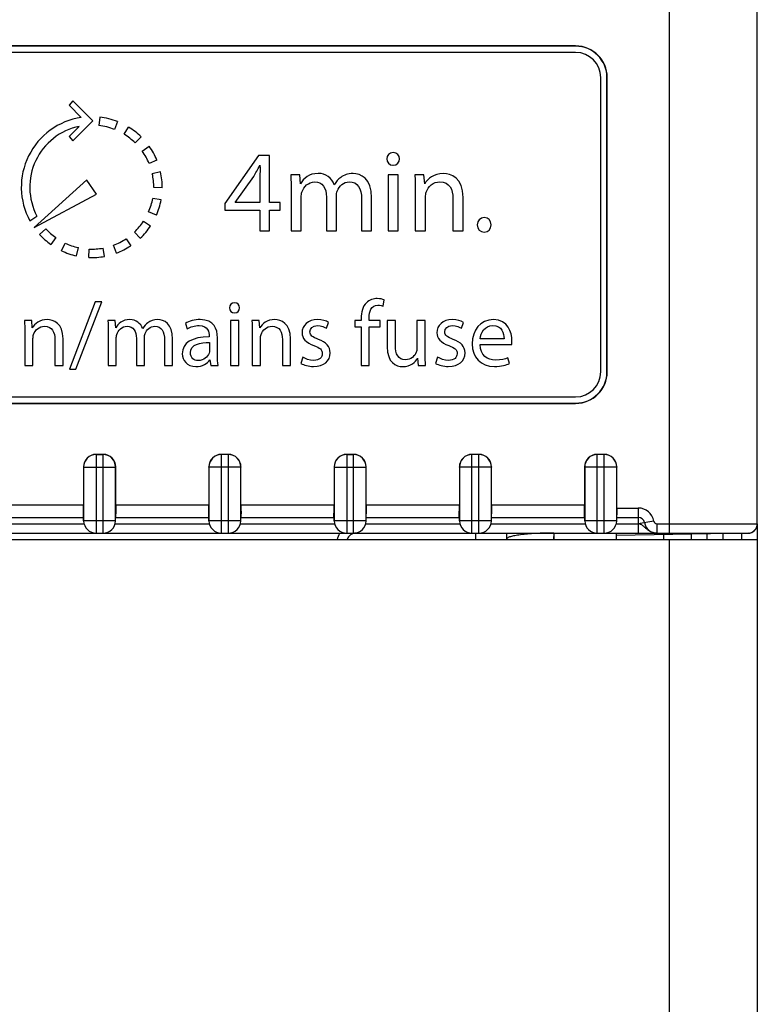
# Model space of a CAD drawing. Units: millimetres. Extents: x 0 to 841, y 0 to 594.
# Drawn here: x 418 to 432, y 119 to 138 of the extents above; entities that cross this region are included whole.
import ezdxf

# ---------------------------------------------------------------- set-up
doc = ezdxf.new("R2010")
doc.units = ezdxf.units.MM
doc.header["$LTSCALE"] = 46.255
doc.layers.get('0').update_dxf_attribs({"linetype": 'CONTINUOUS'})
doc.layers.add('DATUM_AXES', color=7, linetype='CONTINUOUS')

msp = doc.modelspace()

# ---------------------------------------------------------------- linework, layer by layer
at = {"color": 7, "linetype": 'CONTINUOUS'}
for p, q in [((431.7541, 128.3147), (431.7541, 203.5547)), ((430.0741, 128.1347), (430.0741, 160.6554)), ((428.2741, 137.4694), (393.2341, 137.4694)), ((428.2741, 137.4647), (393.2341, 137.4647)), ((428.2741, 137.4694), (428.2741, 137.4647)), ((428.2741, 137.3447), (393.2341, 137.3447)), ((428.7541, 131.2247), (428.7541, 136.8647)), ((428.8788, 136.8647), (428.8741, 136.8647)), ((428.8741, 131.2247), (428.8741, 136.8647)), ((428.8788, 131.2247), (428.8788, 136.8647)), ((418.6398, 136.4156), (418.5679, 136.335)), ((419.0216, 136.0337), (418.6398, 136.4156)), ((418.5679, 136.335), (418.8032, 136.0997)), ((419.1569, 136.1061), (419.1385, 135.9451)), ((418.7635, 135.9281), (418.5679, 135.7325)), ((418.6398, 135.6519), (419.0216, 136.0337)), ((419.4988, 136.0208), (419.4395, 135.8701)), ((419.6248, 135.7777), (419.7094, 135.9159)), ((418.5679, 135.7325), (418.6398, 135.6519)), ((419.9503, 135.7277), (419.8368, 135.6121)), ((419.9713, 135.4547), (420.1031, 135.5488)), ((422.1995, 135.3713), (421.5541, 134.4477)), ((422.4109, 135.3713), (422.1995, 135.3713)), ((422.4109, 134.4722), (422.4109, 135.3713)), ((420.2513, 135.2815), (420.1017, 135.2195)), ((424.7744, 135.1844), (424.7767, 135.1844)), ((420.3221, 135.057), (420.164, 135.022)), ((421.7522, 134.4722), (422.106, 134.9685)), ((422.2262, 134.9551), (422.2262, 134.4722)), ((422.9874, 135.0019), (422.816, 135.0019)), ((423.0029, 134.8283), (422.9874, 135.0019)), ((424.8768, 135.0019), (424.681, 135.0019)), ((424.681, 135.0019), (424.681, 133.9247)), ((424.8768, 133.9247), (424.8768, 135.0019)), ((425.3664, 135.0019), (425.1928, 135.0019)), ((425.382, 134.8261), (425.3664, 135.0019)), ((418.9073, 134.9026), (417.8983, 133.9904)), ((418.9106, 134.8984), (418.9073, 134.9026)), ((419.0977, 134.6311), (418.9106, 134.8984)), ((420.3541, 134.7531), (420.1921, 134.7545)), ((417.8983, 133.9904), (419.0977, 134.6311)), ((420.3316, 134.5188), (420.1723, 134.5483)), ((422.8249, 134.7103), (422.8249, 133.9247)), ((423.0163, 133.9247), (423.0163, 134.5746)), ((423.4992, 134.5724), (423.4992, 133.9247)), ((423.6906, 133.9247), (423.6906, 134.5924)), ((424.1736, 134.5345), (424.1736, 133.9247)), ((424.365, 133.9247), (424.365, 134.559)), ((425.2017, 134.7103), (425.2017, 133.9247)), ((425.3976, 133.9247), (425.3976, 134.5746)), ((425.9228, 134.5457), (425.9228, 133.9247)), ((426.1187, 133.9247), (426.1187, 134.5679)), ((421.5541, 134.4477), (421.5541, 134.3209)), ((422.2262, 134.4722), (421.7522, 134.4722)), ((422.6135, 134.4722), (422.4109, 134.4722)), ((422.6135, 134.3209), (422.6135, 134.4722)), ((417.8198, 134.1167), (417.9535, 134.2103)), ((420.2422, 134.2265), (420.0937, 134.2911)), ((421.5541, 134.3209), (422.2262, 134.3209)), ((422.2262, 134.3209), (422.2262, 133.9247)), ((422.4109, 134.3209), (422.6135, 134.3209)), ((422.4109, 133.9247), (422.4109, 134.3209)), ((418.1229, 133.968), (418.0028, 133.8593)), ((419.9949, 134.1091), (420.13, 134.0197)), ((418.3144, 133.7975), (418.2203, 133.6656)), ((419.6599, 133.7741), (419.7494, 133.6391)), ((419.9335, 133.7856), (419.822, 133.9031)), ((422.2262, 133.9247), (422.4109, 133.9247)), ((422.8249, 133.9247), (423.0163, 133.9247)), ((423.4992, 133.9247), (423.6906, 133.9247)), ((424.1736, 133.9247), (424.365, 133.9247)), ((424.681, 133.9247), (424.8768, 133.9247)), ((425.2017, 133.9247), (425.3976, 133.9247)), ((425.9228, 133.9247), (426.1187, 133.9247)), ((426.5193, 133.9003), (426.5215, 133.9003)), ((418.4231, 133.5462), (418.4928, 133.6924)), ((418.7121, 133.4467), (418.7471, 133.6049)), ((419.2503, 133.4374), (419.2207, 133.5966)), ((419.477, 133.5003), (419.4203, 133.652)), ((418.9454, 133.416), (418.9524, 133.5779)), ((419.0722, 132.5643), (418.5773, 131.2735)), ((418.6966, 131.2735), (419.1951, 132.5643)), ((419.1951, 132.5643), (419.0722, 132.5643)), ((424.5879, 132.4824), (424.6075, 132.6035)), ((421.7375, 132.3524), (421.7393, 132.3524)), ((417.8526, 132.2065), (417.7138, 132.2065)), ((417.8651, 132.0658), (417.8526, 132.2065)), ((419.4497, 132.2065), (419.3126, 132.2065)), ((419.4621, 132.0676), (419.4497, 132.2065)), ((420.7974, 132.1513), (420.8331, 132.0462)), ((421.8194, 132.2065), (421.6627, 132.2065)), ((421.6627, 132.2065), (421.6627, 131.3447)), ((421.8194, 131.3447), (421.8194, 132.2065)), ((422.2111, 132.2065), (422.0722, 132.2065)), ((422.2236, 132.0658), (422.2111, 132.2065)), ((423.5019, 132.0605), (423.5393, 132.1726)), ((424.1642, 132.2065), (424.0449, 132.2065)), ((424.0449, 132.2065), (424.0449, 132.0872)), ((424.0449, 132.0872), (424.1642, 132.0872)), ((424.1642, 132.2474), (424.1642, 132.2065)), ((424.1642, 132.0872), (424.1642, 131.3447)), ((424.3191, 132.2065), (424.3191, 132.2527)), ((424.5274, 132.2065), (424.3191, 132.2065)), ((424.3209, 132.0872), (424.5274, 132.0872)), ((424.3209, 131.3447), (424.3209, 132.0872)), ((424.5274, 132.0872), (424.5274, 132.2065)), ((424.8212, 132.2065), (424.6645, 132.2065)), ((424.6645, 132.2065), (424.6645, 131.7026)), ((424.8212, 131.7311), (424.8212, 132.2065)), ((425.3909, 132.2065), (425.2342, 132.2065)), ((425.2342, 132.2065), (425.2342, 131.6794)), ((425.3909, 131.5815), (425.3909, 132.2065)), ((426.0853, 132.0605), (426.1227, 132.1726)), ((417.7209, 131.9732), (417.7209, 131.3447)), ((419.3197, 131.9732), (419.3197, 131.3447)), ((421.255, 131.9109), (421.255, 131.8931)), ((422.0793, 131.9732), (422.0793, 131.3447)), ((417.8776, 131.3447), (417.8776, 131.8646)), ((418.2977, 131.8415), (418.2977, 131.3447)), ((418.4544, 131.3447), (418.4544, 131.8593)), ((419.4728, 131.3447), (419.4728, 131.8646)), ((419.8592, 131.8628), (419.8592, 131.3447)), ((420.0123, 131.3447), (420.0123, 131.8789)), ((420.3986, 131.8326), (420.3986, 131.3447)), ((420.5517, 131.3447), (420.5517, 131.8521)), ((421.2586, 131.7845), (421.2586, 131.6349)), ((421.4117, 131.5513), (421.4117, 131.8735)), ((422.236, 131.3447), (422.236, 131.8646)), ((422.6562, 131.8415), (422.6562, 131.3447)), ((422.8129, 131.3447), (422.8129, 131.8593)), ((426.4449, 131.7471), (427.0485, 131.7471)), ((426.9025, 131.8593), (426.4467, 131.8593)), ((417.7209, 131.3447), (417.8776, 131.3447)), ((418.2977, 131.3447), (418.4544, 131.3447)), ((419.3197, 131.3447), (419.4728, 131.3447)), ((419.8592, 131.3447), (420.0123, 131.3447)), ((420.3986, 131.3447), (420.5517, 131.3447)), ((421.2639, 131.4533), (421.2835, 131.3447)), ((421.2835, 131.3447), (421.4242, 131.3447)), ((421.6627, 131.3447), (421.8194, 131.3447)), ((422.0793, 131.3447), (422.236, 131.3447)), ((422.6562, 131.3447), (422.8129, 131.3447)), ((423.0461, 131.505), (423.0087, 131.3875)), ((424.1642, 131.3447), (424.3209, 131.3447)), ((425.2467, 131.4854), (425.2592, 131.3447)), ((425.2592, 131.3447), (425.398, 131.3447)), ((425.6295, 131.505), (425.5921, 131.3875)), ((427.0058, 131.3821), (426.9773, 131.4943)), ((418.5773, 131.2735), (418.6966, 131.2735)), ((428.8788, 131.2247), (428.8741, 131.2247)), ((393.2341, 130.7447), (428.2741, 130.7447)), ((393.2341, 130.6247), (428.2741, 130.6247)), ((393.2341, 130.62), (428.2741, 130.62)), ((428.2741, 130.62), (428.2741, 130.6247)), ((419.2221, 129.6426), (419.0862, 129.6426)), ((419.0862, 129.6426), (419.0879, 129.6409)), ((419.0879, 129.6409), (419.2203, 129.6409)), ((419.0879, 129.6409), (419.0879, 128.1347)), ((419.2203, 129.6409), (419.2221, 129.6426)), ((419.2203, 128.1347), (419.2203, 129.6409)), ((421.6221, 129.6426), (421.4862, 129.6426)), ((421.4879, 129.6409), (421.4862, 129.6426)), ((421.6203, 129.6409), (421.4879, 129.6409)), ((421.4879, 128.1347), (421.4879, 129.6409)), ((421.6221, 129.6426), (421.6203, 129.6409)), ((421.6203, 128.1347), (421.6203, 129.6409)), ((424.0221, 129.6426), (423.8862, 129.6426)), ((423.8862, 129.6426), (423.8879, 129.6409)), ((423.8879, 129.6409), (424.0203, 129.6409)), ((423.8879, 129.6409), (423.8879, 128.1347)), ((424.0203, 129.6409), (424.0221, 129.6426)), ((424.0203, 128.1347), (424.0203, 129.6409)), ((426.4221, 129.6426), (426.2862, 129.6426)), ((426.2879, 129.6409), (426.2862, 129.6426)), ((426.4203, 129.6409), (426.2879, 129.6409)), ((426.2879, 128.1347), (426.2879, 129.6409)), ((426.4221, 129.6426), (426.4203, 129.6409)), ((426.4203, 128.1347), (426.4203, 129.6409)), ((428.8221, 129.6426), (428.6862, 129.6426)), ((428.6879, 129.6409), (428.6862, 129.6426)), ((428.8203, 129.6409), (428.6879, 129.6409)), ((428.6879, 128.1347), (428.6879, 129.6409)), ((428.8221, 129.6426), (428.8203, 129.6409)), ((428.8203, 128.1347), (428.8203, 129.6409)), ((418.8463, 129.4027), (418.848, 129.4009)), ((418.8463, 129.4027), (418.8463, 128.6747)), ((418.848, 129.4009), (419.4602, 129.4009)), ((418.848, 129.4009), (418.848, 128.3716)), ((419.4602, 129.4009), (419.462, 129.4027)), ((419.4602, 128.3747), (419.4602, 129.4009)), ((419.462, 128.6747), (419.462, 129.4027)), ((421.248, 129.4009), (421.2463, 129.4027)), ((421.2463, 129.4027), (421.2463, 128.6747)), ((421.8602, 129.4009), (421.248, 129.4009)), ((421.248, 129.4009), (421.248, 128.3716)), ((421.862, 129.4027), (421.8602, 129.4009)), ((421.8602, 128.3747), (421.8602, 129.4009)), ((421.862, 128.6747), (421.862, 129.4027)), ((423.6463, 129.4027), (423.648, 129.4009)), ((423.6463, 129.4027), (423.6463, 128.6747)), ((423.648, 129.4009), (424.2602, 129.4009)), ((423.648, 129.4009), (423.648, 128.3716)), ((424.2602, 129.4009), (424.262, 129.4027)), ((424.2602, 128.3747), (424.2602, 129.4009)), ((424.262, 128.6747), (424.262, 129.4027)), ((426.048, 129.4009), (426.0463, 129.4027)), ((426.0463, 129.4027), (426.0463, 128.6747)), ((426.6602, 129.4009), (426.048, 129.4009)), ((426.048, 129.4009), (426.048, 128.3716)), ((426.662, 129.4027), (426.6602, 129.4009)), ((426.6602, 128.3747), (426.6602, 129.4009)), ((426.662, 128.6747), (426.662, 129.4027)), ((428.448, 129.4009), (428.4463, 129.4027)), ((428.4463, 129.4027), (428.4463, 128.6747)), ((429.0602, 129.4009), (428.448, 129.4009)), ((428.448, 129.4009), (428.448, 128.3716)), ((429.062, 129.4027), (429.0602, 129.4009)), ((429.0602, 128.3747), (429.0602, 129.4009)), ((429.062, 128.6147), (429.062, 129.4027)), ((417.062, 128.6747), (418.8463, 128.6747)), ((418.848, 128.3684), (418.8444, 128.505)), ((419.4602, 128.3684), (419.4638, 128.505)), ((419.462, 128.6747), (421.2463, 128.6747)), ((421.248, 128.3684), (421.2444, 128.505)), ((421.8602, 128.3684), (421.8638, 128.505)), ((421.862, 128.6747), (423.6463, 128.6747)), ((423.648, 128.3684), (423.6444, 128.505)), ((424.2602, 128.3684), (424.2638, 128.505)), ((424.262, 128.6747), (426.0463, 128.6747)), ((426.048, 128.3684), (426.0444, 128.505)), ((426.6602, 128.3684), (426.6638, 128.505)), ((426.662, 128.6747), (428.4463, 128.6747)), ((428.448, 128.3684), (428.4444, 128.505)), ((429.062, 128.6147), (429.4741, 128.6147)), ((429.4741, 128.6147), (429.4741, 128.1347)), ((417.0527, 128.3147), (418.8555, 128.3147)), ((417.062, 128.4347), (418.8463, 128.4347)), ((418.848, 128.3684), (419.0879, 128.3747)), ((419.0879, 128.3747), (418.848, 128.3716)), ((419.0879, 128.3747), (419.4604, 128.3747)), ((419.4527, 128.3147), (421.2555, 128.3147)), ((419.462, 128.4347), (421.2463, 128.4347)), ((421.248, 128.3684), (421.4879, 128.3747)), ((421.4879, 128.3747), (421.248, 128.3716)), ((421.4879, 128.3747), (421.8604, 128.3747)), ((421.8527, 128.3147), (423.6555, 128.3147)), ((421.862, 128.4347), (423.6463, 128.4347)), ((423.648, 128.3684), (423.8879, 128.3747)), ((423.8879, 128.3747), (423.648, 128.3716)), ((423.8879, 128.3747), (424.2604, 128.3747)), ((424.2527, 128.3147), (426.0555, 128.3147)), ((424.262, 128.4347), (426.0463, 128.4347)), ((426.048, 128.3684), (426.2879, 128.3747)), ((426.2879, 128.3747), (426.048, 128.3716)), ((426.2879, 128.3747), (426.6604, 128.3747)), ((426.6527, 128.3147), (428.4555, 128.3147)), ((426.662, 128.4347), (428.4463, 128.4347)), ((428.448, 128.3684), (428.6879, 128.3747)), ((428.6879, 128.3747), (428.448, 128.3716)), ((428.6879, 128.3747), (429.0604, 128.3747)), ((429.0527, 128.3147), (429.4741, 128.3147)), ((429.0602, 128.3684), (429.0634, 128.4875)), ((429.062, 128.4347), (429.4741, 128.4347)), ((429.7699, 128.3647), (429.4741, 128.3147)), ((429.8291, 128.3147), (431.7541, 128.3147)), ((429.8291, 128.3147), (429.8291, 128.1347)), ((431.7541, 128.3116), (431.7541, 85.7147)), ((389.9341, 128.1347), (431.5741, 128.1347)), ((426.9573, 128.0147), (426.9541, 128.1347)), ((427.8541, 128.1347), (427.851, 128.0147)), ((427.8541, 128.1347), (427.8573, 128.0147)), ((429.0541, 128.0147), (429.0541, 128.1347)), ((431.5773, 128.1316), (429.0541, 128.0876)), ((430.7941, 128.0147), (430.7941, 128.118)), ((431.0941, 128.1232), (431.0941, 128.0147)), ((431.4541, 128.1295), (431.4541, 128.0147)), ((389.7541, 128.0147), (431.7541, 128.0147)), ((430.0741, 85.4147), (430.0741, 128.0147)), ((430.4941, 128.0147), (430.4941, 128.1127))]:
    msp.add_line(p, q, dxfattribs=at)
for centre, radius, start, end in [((428.2741, 136.8647), 0.6047, 0, 90), ((428.2741, 136.8647), 0.6, 0, 90), ((428.2741, 136.8647), 0.48, 0, 90), ((419.0042, 134.7647), 1.35, 98.56078, 208.6854), ((419.0042, 134.7647), 1.35, 68.505, 83.505), ((419.0042, 134.7647), 1.188, 101.68584, 207.82006), ((419.0042, 134.7647), 1.188, 68.505, 83.505), ((419.0042, 134.7647), 1.35, 45.505, 58.505), ((419.0042, 134.7647), 1.188, 45.505, 58.505), ((419.0042, 134.7647), 1.35, 22.505, 35.505), ((419.0042, 134.7647), 1.188, 22.505, 35.505), ((419.0042, 134.7647), 1.188, 359.505, 12.505), ((419.0042, 134.7647), 1.35, 359.505, 12.505), ((419.0042, 134.7647), 1.188, 336.505, 349.505), ((419.0042, 134.7647), 1.35, 336.505, 349.505), ((419.0042, 134.7647), 1.188, 222.11781, 234.505), ((419.0042, 134.7647), 1.188, 313.505, 326.505), ((419.0042, 134.7647), 1.35, 313.505, 326.505), ((419.0042, 134.7647), 1.35, 222.11781, 234.505), ((419.0042, 134.7647), 1.188, 290.505, 303.505), ((419.0042, 134.7647), 1.188, 244.505, 257.505), ((419.0042, 134.7647), 1.188, 267.505, 280.505), ((419.0042, 134.7647), 1.35, 290.505, 303.505), ((419.0042, 134.7647), 1.35, 244.505, 257.505), ((419.0042, 134.7647), 1.35, 267.505, 280.505), ((428.2741, 131.2247), 0.6047, 270, 360), ((428.2741, 131.2247), 0.6, 270, 360), ((428.2741, 131.2247), 0.48, 270, 360), ((419.0881, 129.4007), 0.2401, 90.04707, 179.95293), ((419.2201, 129.4007), 0.2401, 0.04708, 89.95292), ((421.4881, 129.4007), 0.2401, 90.04707, 179.95293), ((421.6201, 129.4007), 0.2401, 0.04708, 89.95292), ((423.8881, 129.4007), 0.2401, 90.04707, 179.95293), ((424.0201, 129.4007), 0.2401, 0.04708, 89.95292), ((426.2881, 129.4007), 0.2401, 90.04707, 179.95293), ((426.4201, 129.4007), 0.2401, 0.04708, 89.95292), ((428.6881, 129.4007), 0.2401, 90.04707, 179.95293), ((428.8201, 129.4007), 0.2401, 0.04708, 89.95292), ((429.4741, 128.3147), 0.3, 9.59407, 90), ((419.0879, 128.3747), 0.24, 181.5, 270), ((419.2203, 128.3747), 0.24, 270.01056, 358.51163), ((419.2201, 128.3747), 0.2401, 358.50088, 359.99991), ((421.4879, 128.3747), 0.24, 181.5, 270), ((421.6203, 128.3747), 0.24, 270.01056, 358.51163), ((421.6201, 128.3747), 0.2401, 358.50088, 359.99991), ((423.8879, 128.3747), 0.24, 181.5, 270), ((424.0203, 128.3747), 0.24, 270.01056, 358.51163), ((424.0201, 128.3747), 0.2401, 358.50088, 359.99991), ((426.2879, 128.3747), 0.24, 181.5, 270), ((426.4203, 128.3747), 0.24, 270.01056, 358.51163), ((426.4201, 128.3747), 0.2401, 358.50088, 359.99991), ((428.6879, 128.3747), 0.24, 181.5, 270), ((428.8203, 128.3747), 0.24, 270.01056, 358.51163), ((428.8201, 128.3747), 0.2401, 358.50088, 359.99991), ((429.4741, 128.3147), 0.12, 9.59407, 90), ((429.8291, 128.3747), 0.24, 189.59407, 270), ((429.8291, 128.3747), 0.06, 189.59407, 270), ((431.5741, 128.3147), 0.18, 270, 360), ((431.5741, 128.3116), 0.18, 271, 0.00008), ((424.0651, 127.9547), 0.18, 90, 160.51368)]:
    msp.add_arc(centre, radius, start, end, dxfattribs=at)
for centre, major_axis, ratio, start_param, end_param in [((419.0863, 129.4025), (0.1698, -0.1698), 0.999315, 2.3565371, 3.9266482), ((419.2219, 129.4025), (0.1698, 0.1698), 0.999315, -0.7850555, 0.7850555), ((421.4863, 129.4025), (0.1698, -0.1698), 0.999315, 2.3565371, 3.9266482), ((421.6219, 129.4025), (0.1698, 0.1698), 0.999315, -0.7850555, 0.7850555), ((423.8863, 129.4025), (0.1698, -0.1698), 0.999315, 2.3565371, 3.9266482), ((424.0219, 129.4025), (0.1698, 0.1698), 0.999315, -0.7850555, 0.7850555), ((426.2863, 129.4025), (0.1698, -0.1698), 0.999315, 2.3565371, 3.9266482), ((426.4219, 129.4025), (0.1698, 0.1698), 0.999315, -0.7850555, 0.7850555), ((428.6863, 129.4025), (0.1698, -0.1698), 0.999315, 2.3565371, 3.9266482), ((428.8219, 129.4025), (0.1698, 0.1698), 0.999315, -0.7850555, 0.7850555), ((418.84, 128.6747), (0, 0.24), 0.0261859, -2.3561945, -1.5707963), ((419.4683, 128.6747), (0, 0.24), 0.0261859, 1.5707963, 2.3561945), ((421.24, 128.6747), (0, 0.24), 0.0261859, -2.3561945, -1.5707963), ((421.8683, 128.6747), (0, 0.24), 0.0261859, -4.712389, -3.9269908), ((423.64, 128.6747), (0, 0.24), 0.0261859, -2.3561945, -1.5707963), ((424.2683, 128.6747), (0, 0.24), 0.0261859, 1.5707963, 2.3561945), ((426.04, 128.6747), (0, 0.24), 0.0261859, -2.3561945, -1.5707963), ((426.6683, 128.6747), (0, 0.24), 0.0261859, -4.712389, -3.9269908), ((428.44, 128.6747), (0, 0.24), 0.0261859, -2.3561945, -1.5707963), ((429.0667, 128.6147), (0, 0.18), 0.0261859, -4.712389, -3.9269908), ((418.8478, 137.5431), (-0.0002, 9.1715), 0.000685, -3.1677636, -3.1415837), ((421.2478, 137.5431), (-0.0002, 9.1715), 0.000685, -3.1677636, -3.1415837), ((423.6478, 137.5431), (-0.0002, 9.1715), 0.000685, -3.1677636, -3.1415837), ((426.0478, 137.5431), (-0.0002, 9.1715), 0.000685, -3.1677636, -3.1415837), ((428.4478, 137.5431), (-0.0002, 9.1715), 0.000685, -3.1677636, -3.1415837)]:
    msp.add_ellipse(centre, major_axis=major_axis, ratio=ratio, start_param=start_param, end_param=end_param, dxfattribs=at)
for points in [[(424.7789, 135.427), (424.7055, 135.427), (424.6565, 135.3735), (424.6565, 135.3046)], [(424.6565, 135.3046), (424.6565, 135.24), (424.7032, 135.1844), (424.7744, 135.1844)], [(424.7767, 135.1844), (424.8523, 135.1844), (424.8991, 135.24), (424.8991, 135.3046)], [(424.8991, 135.3046), (424.8991, 135.3735), (424.8501, 135.427), (424.7789, 135.427)], [(422.106, 134.9685), (422.1461, 135.0353), (422.1817, 135.0976), (422.2262, 135.1821)], [(422.2262, 135.1821), (422.2285, 135.1065), (422.2262, 135.0308), (422.2262, 134.9551)], [(422.816, 135.0019), (422.8204, 134.9129), (422.8249, 134.8238), (422.8249, 134.7103)], [(423.3434, 135.0264), (423.1632, 135.0264), (423.063, 134.9307), (423.0029, 134.8283)], [(423.6506, 134.8105), (423.5994, 134.9373), (423.4881, 135.0264), (423.3434, 135.0264)], [(423.7729, 134.9508), (423.7285, 134.9173), (423.6839, 134.8728), (423.6506, 134.8105)], [(424.0089, 135.0264), (423.9065, 135.0264), (423.8375, 134.9997), (423.7729, 134.9508)], [(424.365, 134.559), (424.365, 134.9329), (424.1535, 135.0264), (424.0089, 135.0264)], [(425.1928, 135.0019), (425.1995, 134.9129), (425.2017, 134.8238), (425.2017, 134.7103)], [(425.7381, 135.0264), (425.5601, 135.0264), (425.4354, 134.9262), (425.382, 134.8261)], [(426.1187, 134.5679), (426.1187, 134.9373), (425.8872, 135.0264), (425.7381, 135.0264)], [(423.0305, 134.6707), (423.063, 134.7682), (423.1543, 134.8661), (423.2744, 134.8661)], [(423.2744, 134.8661), (423.4236, 134.8661), (423.4992, 134.7437), (423.4992, 134.5724)], [(423.7076, 134.6898), (423.7418, 134.7838), (423.8264, 134.8661), (423.9399, 134.8661)], [(423.9399, 134.8661), (424.0957, 134.8661), (424.1736, 134.7437), (424.1736, 134.5345)], [(425.4103, 134.666), (425.4466, 134.7749), (425.5467, 134.8661), (425.6736, 134.8661)], [(425.6736, 134.8661), (425.8583, 134.8661), (425.9228, 134.7192), (425.9228, 134.5457)], [(423.0163, 134.5746), (423.0163, 134.608), (423.0207, 134.6413), (423.0305, 134.6707)], [(423.6906, 134.5924), (423.6906, 134.6258), (423.6973, 134.6614), (423.7076, 134.6898)], [(425.3976, 134.5746), (425.3976, 134.6057), (425.402, 134.6413), (425.4103, 134.666)], [(426.5237, 134.1807), (426.4458, 134.1807), (426.3902, 134.1206), (426.3902, 134.0405)], [(426.655, 134.0405), (426.655, 134.1228), (426.6016, 134.1807), (426.5237, 134.1807)], [(426.3902, 134.0405), (426.3902, 133.9603), (426.4436, 133.9003), (426.5193, 133.9003)], [(426.5215, 133.9003), (426.6016, 133.9003), (426.655, 133.9603), (426.655, 134.0405)], [(421.7411, 132.5465), (421.6823, 132.5465), (421.6431, 132.5038), (421.6431, 132.4486)], [(421.8372, 132.4486), (421.8372, 132.5038), (421.798, 132.5465), (421.7411, 132.5465)], [(424.2654, 132.5486), (424.1927, 132.4789), (424.1642, 132.3685), (424.1642, 132.2474)], [(424.474, 132.6284), (424.4028, 132.6284), (424.3244, 132.6053), (424.2654, 132.5486)], [(424.3191, 132.2527), (424.3191, 132.3845), (424.3547, 132.502), (424.4865, 132.502)], [(424.6075, 132.6035), (424.5773, 132.6159), (424.531, 132.6284), (424.474, 132.6284)], [(424.4865, 132.502), (424.5328, 132.502), (424.563, 132.4931), (424.5879, 132.4824)], [(421.6431, 132.4486), (421.6431, 132.397), (421.6805, 132.3524), (421.7375, 132.3524)], [(421.7393, 132.3524), (421.7998, 132.3524), (421.8372, 132.397), (421.8372, 132.4486)], [(417.7138, 132.2065), (417.7191, 132.1352), (417.7209, 132.064), (417.7209, 131.9732)], [(418.15, 132.226), (418.0075, 132.226), (417.9078, 132.1459), (417.8651, 132.0658)], [(417.8877, 131.9378), (417.9167, 132.0248), (417.9969, 132.0978), (418.0983, 132.0978)], [(418.0983, 132.0978), (418.2461, 132.0978), (418.2977, 131.9803), (418.2977, 131.8415)], [(418.4544, 131.8593), (418.4544, 132.1548), (418.2693, 132.226), (418.15, 132.226)], [(419.3126, 132.2065), (419.3161, 132.1352), (419.3197, 132.064), (419.3197, 131.9732)], [(419.7345, 132.226), (419.5903, 132.226), (419.5102, 132.1495), (419.4621, 132.0676)], [(419.4842, 131.9415), (419.5102, 132.0195), (419.5832, 132.0978), (419.6793, 132.0978)], [(419.6793, 132.0978), (419.7986, 132.0978), (419.8592, 131.9999), (419.8592, 131.8628)], [(419.9802, 132.0533), (419.9393, 132.1548), (419.8503, 132.226), (419.7345, 132.226)], [(420.0781, 132.1656), (420.0425, 132.1388), (420.0069, 132.1032), (419.9802, 132.0533)], [(420.0259, 131.9568), (420.0532, 132.032), (420.1209, 132.0978), (420.2117, 132.0978)], [(420.2669, 132.226), (420.185, 132.226), (420.1298, 132.2047), (420.0781, 132.1656)], [(420.2117, 132.0978), (420.3363, 132.0978), (420.3986, 131.9999), (420.3986, 131.8326)], [(420.5517, 131.8521), (420.5517, 132.1513), (420.3826, 132.226), (420.2669, 132.226)], [(421.0823, 132.226), (420.9737, 132.226), (420.8687, 132.1958), (420.7974, 132.1513)], [(420.8331, 132.0462), (420.8936, 132.0872), (420.9773, 132.1103), (421.0592, 132.1109)], [(421.0592, 132.1109), (421.2354, 132.1121), (421.255, 131.9821), (421.255, 131.9109)], [(421.4117, 131.8735), (421.4117, 132.0462), (421.3476, 132.226), (421.0823, 132.226)], [(422.0722, 132.2065), (422.0776, 132.1352), (422.0793, 132.064), (422.0793, 131.9732)], [(422.5084, 132.226), (422.366, 132.226), (422.2663, 132.1459), (422.2236, 132.0658)], [(422.2462, 131.9378), (422.2752, 132.0248), (422.3553, 132.0978), (422.4568, 132.0978)], [(422.4568, 132.0978), (422.6046, 132.0978), (422.6562, 131.9803), (422.6562, 131.8415)], [(422.8129, 131.8593), (422.8129, 132.1548), (422.6277, 132.226), (422.5084, 132.226)], [(423.3292, 132.226), (423.1458, 132.226), (423.0319, 132.1121), (423.0319, 131.9732)], [(423.1832, 131.9928), (423.1832, 132.0569), (423.2331, 132.1103), (423.3256, 132.1103)], [(423.3256, 132.1103), (423.4058, 132.1103), (423.4681, 132.08), (423.5019, 132.0605)], [(423.5393, 132.1726), (423.493, 132.2029), (423.4164, 132.226), (423.3292, 132.226)], [(425.9126, 132.226), (425.7292, 132.226), (425.6152, 132.1121), (425.6152, 131.9732)], [(425.7666, 131.9928), (425.7666, 132.0569), (425.8164, 132.1103), (425.909, 132.1103)], [(425.909, 132.1103), (425.9891, 132.1103), (426.0515, 132.08), (426.0853, 132.0605)], [(426.1227, 132.1726), (426.0764, 132.2029), (425.9998, 132.226), (425.9126, 132.226)], [(426.6995, 132.226), (426.4485, 132.226), (426.2936, 132.0213), (426.2936, 131.7613)], [(426.4467, 131.8593), (426.4592, 131.9679), (426.5268, 132.1139), (426.6871, 132.1139)], [(426.6871, 132.1139), (426.8615, 132.1139), (426.9043, 131.959), (426.9025, 131.8593)], [(427.0538, 131.8201), (427.0538, 131.9786), (426.9808, 132.226), (426.6995, 132.226)], [(417.8776, 131.8646), (417.8776, 131.8895), (417.8811, 131.918), (417.8877, 131.9378)], [(419.4728, 131.8646), (419.4728, 131.8913), (419.4764, 131.918), (419.4842, 131.9415)], [(420.0123, 131.8789), (420.0123, 131.9056), (420.0176, 131.934), (420.0259, 131.9568)], [(421.255, 131.8931), (420.9221, 131.8949), (420.7369, 131.7809), (420.7369, 131.5726)], [(422.236, 131.8646), (422.236, 131.8895), (422.2396, 131.918), (422.2462, 131.9378)], [(423.0319, 131.9732), (423.0319, 131.8717), (423.1049, 131.7863), (423.2613, 131.7286)], [(423.3457, 131.8463), (423.2331, 131.8895), (423.1832, 131.9216), (423.1832, 131.9928)], [(425.6152, 131.9732), (425.6152, 131.8717), (425.6882, 131.7863), (425.8447, 131.7286)], [(425.9291, 131.8463), (425.8164, 131.8895), (425.7666, 131.9216), (425.7666, 131.9928)], [(420.8936, 131.5904), (420.8936, 131.7578), (421.0877, 131.7881), (421.2586, 131.7845)], [(423.2613, 131.7286), (423.3755, 131.6866), (423.42, 131.6474), (423.42, 131.5726)], [(423.5713, 131.5869), (423.5713, 131.7151), (423.493, 131.7898), (423.3457, 131.8463)], [(424.6645, 131.7026), (424.6645, 131.4017), (424.8265, 131.3251), (424.9618, 131.3251)], [(425.0135, 131.4551), (424.8728, 131.4551), (424.8212, 131.5673), (424.8212, 131.7311)], [(425.8447, 131.7286), (425.9589, 131.6866), (426.0034, 131.6474), (426.0034, 131.5726)], [(426.1547, 131.5869), (426.1547, 131.7151), (426.0764, 131.7898), (425.9291, 131.8463)], [(426.2936, 131.7613), (426.2936, 131.5032), (426.4538, 131.3269), (426.7173, 131.3269)], [(426.7387, 131.4498), (426.582, 131.4498), (426.4485, 131.537), (426.4449, 131.7471)], [(427.0485, 131.7471), (427.052, 131.7649), (427.0538, 131.7881), (427.0538, 131.8201)], [(420.7369, 131.5726), (420.7369, 131.448), (420.8259, 131.3251), (421.0004, 131.3251)], [(421.0396, 131.4409), (420.9612, 131.4409), (420.8936, 131.4872), (420.8936, 131.5904)], [(421.2514, 131.5851), (421.2265, 131.5121), (421.1535, 131.4409), (421.0396, 131.4409)], [(421.2586, 131.6349), (421.2586, 131.6189), (421.2568, 131.6011), (421.2514, 131.5851)], [(421.4242, 131.3447), (421.4152, 131.4035), (421.4117, 131.4765), (421.4117, 131.5513)], [(423.2509, 131.3269), (423.452, 131.3269), (423.5713, 131.4338), (423.5713, 131.5869)], [(423.42, 131.5726), (423.42, 131.4996), (423.3666, 131.4444), (423.2544, 131.4444)], [(425.2202, 131.5992), (425.1915, 131.5281), (425.1185, 131.4551), (425.0135, 131.4551)], [(425.2342, 131.6794), (425.2342, 131.6492), (425.2289, 131.6207), (425.2202, 131.5992)], [(425.398, 131.3447), (425.3927, 131.4124), (425.3909, 131.4907), (425.3909, 131.5815)], [(425.8342, 131.3269), (426.0354, 131.3269), (426.1547, 131.4338), (426.1547, 131.5869)], [(426.0034, 131.5726), (426.0034, 131.4996), (425.95, 131.4444), (425.8378, 131.4444)], [(421.0004, 131.3251), (421.1233, 131.3251), (421.2176, 131.3857), (421.2639, 131.4533)], [(423.0087, 131.3875), (423.0693, 131.3519), (423.1565, 131.3269), (423.2509, 131.3269)], [(423.2544, 131.4444), (423.1761, 131.4444), (423.0942, 131.4765), (423.0461, 131.505)], [(424.9618, 131.3251), (425.115, 131.3251), (425.2075, 131.4159), (425.2467, 131.4854)], [(425.5921, 131.3875), (425.6526, 131.3519), (425.7399, 131.3269), (425.8342, 131.3269)], [(425.8378, 131.4444), (425.7595, 131.4444), (425.6776, 131.4765), (425.6295, 131.505)], [(426.7173, 131.3269), (426.8544, 131.3269), (426.9506, 131.3572), (427.0058, 131.3821)], [(426.9773, 131.4943), (426.9203, 131.4694), (426.8509, 131.4498), (426.7387, 131.4498)], [(423.7116, 128.0148), (423.7197, 128.057), (423.7357, 128.0983), (423.7582, 128.1349)]]:
    msp.add_open_spline(points, degree=3, dxfattribs=at)
for points, knots in [([(429.6519, 128.1983), (429.6447, 128.2038), (429.6308, 128.2152), (429.6108, 128.2332), (429.5914, 128.2512), (429.5716, 128.2685), (429.5504, 128.2843), (429.527, 128.2974), (429.5013, 128.3076), (429.4833, 128.3126), (429.4741, 128.3147)], [0, 0, 0, 0, 0.1259605, 0.2505765, 0.3736262, 0.4952993, 0.6167733, 0.7404123, 0.8683324, 1, 1, 1, 1]), ([(427.8541, 128.1347), (427.739, 128.1347), (427.5719, 128.1309), (427.3597, 128.117), (427.2428, 128.1053), (427.1605, 128.094), (427.1084, 128.0853), (427.0635, 128.076), (427.0263, 128.0663), (426.9965, 128.056), (426.9728, 128.045), (426.9568, 128.0314), (426.9571, 128.0222)], [0, 0, 0, 0, 0.3765145, 0.5465474, 0.6956259, 0.7605653, 0.8183219, 0.8684248, 0.9105171, 0.9443934, 0.9700965, 1, 1, 1, 1]), ([(429.8291, 128.1347), (429.813, 128.1347), (429.7809, 128.1376), (429.7344, 128.1505), (429.6909, 128.1709), (429.6645, 128.1887), (429.6519, 128.1983)], [0, 0, 0, 0, 0.2514352, 0.5023791, 0.7522096, 1, 1, 1, 1])]:
    msp.add_open_spline(points, degree=3, knots=knots, dxfattribs=at)
at = {"layer": 'DATUM_AXES', "color": 7, "linetype": 'CONTINUOUS'}
for p, q in [((426.3541, 128.1347), (426.3541, 128.0147)), ((429.9541, 128.1033), (429.9541, 128.0147))]:
    msp.add_line(p, q, dxfattribs=at)

doc.saveas('drawing.dxf')
